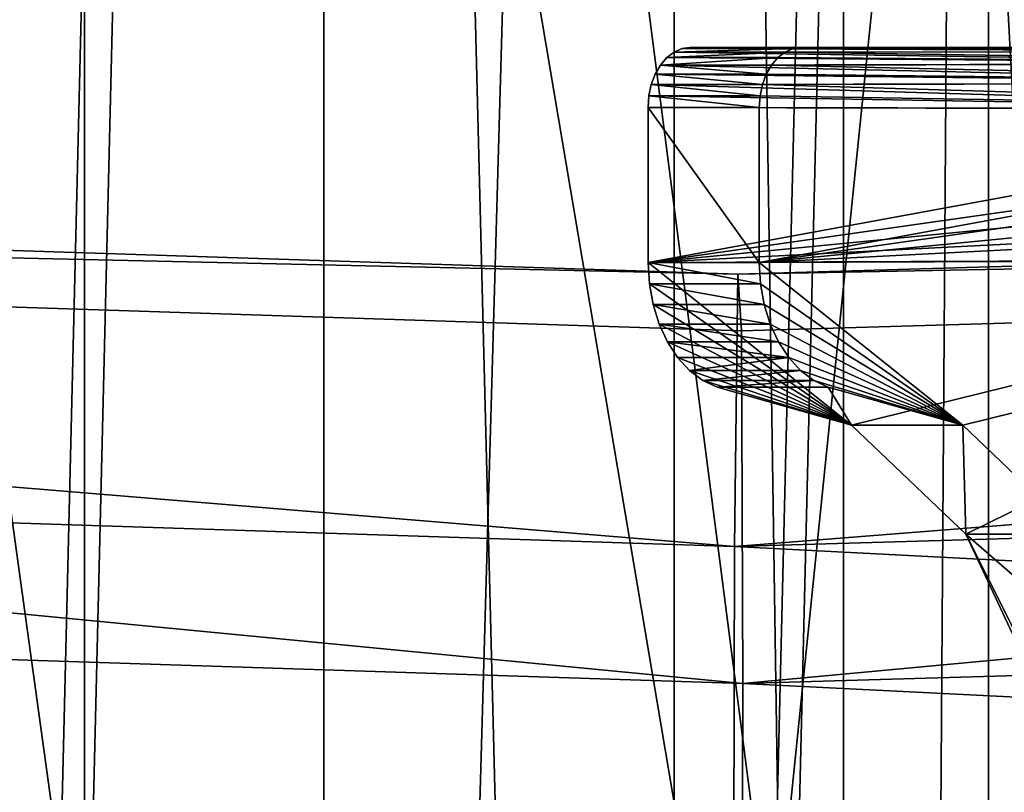
# Model space of a CAD drawing. Units: centimetres. Extents: x -275 to 270, y -194 to 195.
# Drawn here: x -2 to 2, y 16 to 18 of the extents above; entities that cross this region are included whole.
import ezdxf

# ---------------------------------------------------------------- set-up
doc = ezdxf.new("R2010")
doc.units = ezdxf.units.CM
doc.header["$LTSCALE"] = 2.54
doc.layers.get('0').update_dxf_attribs({"true_color": 0xff5454})
doc.layers.add('VP-EQ', color=7, linetype='Continuous', true_color=0x8a3492)

# ---------------------------------------------------------------- blocks, each defined once
blk = doc.blocks.new('Grupuj_2')
at = {"color": 0}
mesh = blk.add_polyface(dxfattribs=at)
corners = [(2.5132, 78.88), (0.5487, -1.5, 1.1886), (0.5487, 78.88, 1.1886), (2.5132, -1.5)]
mesh.append_faces([[corners[k] for k in face] for face in [(0, 1, 2), (1, 0, 3)]], dxfattribs={"vtx0": -1, "color": 0})
mesh = blk.add_polyface(dxfattribs=at)
corners = [(3.4182, -1.5, 5.9314), (1.1886, 78.88, 5.3827), (1.1886, -1.5, 5.3827), (3.4182, 78.88, 5.9314)]
mesh.append_faces([[corners[k] for k in face] for face in [(0, 1, 2), (1, 0, 3)]], dxfattribs={"vtx0": -1, "color": 0})
mesh = blk.add_polyface(dxfattribs=at)
corners = [(4.7428, 78.88, 0.5487), (2.5132, -1.5), (2.5132, 78.88), (4.7428, -1.5, 0.5487)]
mesh.append_faces([[corners[k] for k in face] for face in [(0, 1, 2), (1, 0, 3)]], dxfattribs={"vtx0": -1, "color": 0})
mesh = blk.add_polyface(dxfattribs=at)
corners = [(5.3827, -1.5, 4.7428), (3.4182, 78.88, 5.9314), (3.4182, -1.5, 5.9314), (5.3827, 78.88, 4.7428)]
mesh.append_faces([[corners[k] for k in face] for face in [(0, 1, 2), (1, 0, 3)]], dxfattribs={"vtx0": -1, "color": 0})
mesh = blk.add_polyface(dxfattribs=at)
corners = [(4.7428, 78.88, 0.5487), (5.9314, -1.5, 2.5132), (4.7428, -1.5, 0.5487), (5.9314, 78.88, 2.5132)]
mesh.append_faces([[corners[k] for k in face] for face in [(0, 1, 2), (1, 0, 3)]], dxfattribs={"vtx0": -1, "color": 0})
mesh = blk.add_polyface(dxfattribs=at)
corners = [(5.9314, 78.88, 2.5132), (5.3827, -1.5, 4.7428), (5.9314, -1.5, 2.5132), (5.3827, 78.88, 4.7428)]
mesh.append_faces([[corners[k] for k in face] for face in [(0, 1, 2), (1, 0, 3)]], dxfattribs={"vtx0": -1, "color": 0})
blk = doc.blocks.new('Grupuj_1')
at = {"color": 0}
mesh = blk.add_polyface(dxfattribs=at)
corners = [(3.7714, 59.034, 66.5609), (1.4993, 75.8177, 53.828), (1.0928, 58.6743, 65.4526), (4.1889, 76.6418, 54.6214)]
mesh.append_faces([[corners[k] for k in face] for face in [(0, 1, 2), (1, 0, 3)]], dxfattribs={"vtx0": -1, "color": 0})
mesh = blk.add_polyface(dxfattribs=at)
corners = [(6.4667, 58.6319, 65.4964), (4.1889, 76.6418, 54.6214), (3.7714, 59.034, 66.5609), (6.8733, 75.781, 53.8679)]
mesh.append_faces([[corners[k] for k in face] for face in [(0, 1, 2), (1, 0, 3)]], dxfattribs={"vtx0": -1, "color": 0})
mesh = blk.add_polyface(dxfattribs=at)
corners = [(7.98, 73.7395, 52.0088), (6.4667, 58.6319, 65.4964), (7.5998, 57.7034, 62.8826), (6.8733, 75.781, 53.8679)]
mesh.append_faces([[corners[k] for k in face] for face in [(0, 1, 2), (1, 0, 3)]], dxfattribs={"vtx0": -1, "color": 0})
mesh = blk.add_polyface(dxfattribs=at)
corners = [(6.8607, 71.7132, 50.1332), (7.5998, 57.7034, 62.8826), (6.507, 56.7925, 60.2506), (7.98, 73.7395, 52.0088)]
mesh.append_faces([[corners[k] for k in face] for face in [(0, 1, 2), (1, 0, 3)]], dxfattribs={"vtx0": -1, "color": 0})
mesh = blk.add_polyface(dxfattribs=at)
corners = [(1.4867, 71.7499, 50.0934), (3.8284, 56.4328, 59.1424), (1.1331, 56.8349, 60.2069), (4.1711, 70.889, 49.3398)]
mesh.append_faces([[corners[k] for k in face] for face in [(0, 1, 2), (1, 0, 3)]], dxfattribs={"vtx0": -1, "color": 0})
mesh = blk.add_polyface(dxfattribs=at)
corners = [(4.1711, 70.889, 49.3398), (6.507, 56.7925, 60.2506), (3.8284, 56.4328, 59.1424), (6.8607, 71.7132, 50.1332)]
mesh.append_faces([[corners[k] for k in face] for face in [(0, 1, 2), (1, 0, 3)]], dxfattribs={"vtx0": -1, "color": 0})
blk = doc.blocks.new('Grupuj_4')
at = {"color": 0}
for name, p in [('Grupuj_1', (0, 0)), ('Grupuj_2', (1.3494, 6.8985, 12.3061))]:
    blk.add_blockref(name, p, dxfattribs=at)
blk = doc.blocks.new('Grupuj_7')
at = {"color": 0}
mesh = blk.add_polyface(dxfattribs=at)
corners = [(101.6425, 55.3572, 2.6806), (122.1022, 54.8905, 3.3682), (122.1148, 54.6757, 1.6952), (101.8298, 55.5653, 4.344)]
mesh.append_faces([[corners[k] for k in face] for face in [(0, 1, 2), (1, 0, 3)]], dxfattribs={"vtx0": -1, "color": 0})
mesh = blk.add_polyface(dxfattribs=at)
corners = [(101.8298, 55.5653, 4.344), (122.0899, 53.8609, 4.7011), (122.1022, 54.8905, 3.3682), (101.9015, 54.5329, 5.6729)]
mesh.append_faces([[corners[k] for k in face] for face in [(0, 1, 2), (1, 0, 3)]], dxfattribs={"vtx0": -1, "color": 0})
mesh = blk.add_polyface(dxfattribs=at)
corners = [(122.0899, 53.8609, 4.7011), (142.3592, 55.4916, 4.6592), (122.1022, 54.8905, 3.3682), (142.2631, 54.4595, 5.9868)]
mesh.append_faces([[corners[k] for k in face] for face in [(0, 1, 2), (1, 0, 3)]], dxfattribs={"vtx0": -1, "color": 0})
mesh = blk.add_polyface(dxfattribs=at)
corners = [(122.1022, 54.8905, 3.3682), (142.5716, 55.2827, 2.9989), (122.1148, 54.6757, 1.6952), (142.3592, 55.4916, 4.6592)]
mesh.append_faces([[corners[k] for k in face] for face in [(0, 1, 2), (1, 0, 3)]], dxfattribs={"vtx0": -1, "color": 0})
mesh = blk.add_polyface(dxfattribs=at)
corners = [(101.6425, 55.3572, 2.6806), (122.1204, 53.3424, 0.6621), (101.4494, 54.0304, 1.6571), (122.1148, 54.6757, 1.6952)]
mesh.append_faces([[corners[k] for k in face] for face in [(0, 1, 2), (1, 0, 3)]], dxfattribs={"vtx0": -1, "color": 0})
mesh = blk.add_polyface(dxfattribs=at)
corners = [(142.5716, 55.2827, 2.9989), (122.1204, 53.3424, 0.6621), (122.1148, 54.6757, 1.6952), (142.7758, 53.9552, 1.9785)]
mesh.append_faces([[corners[k] for k in face] for face in [(0, 1, 2), (1, 0, 3)]], dxfattribs={"vtx0": -1, "color": 0})
mesh = blk.add_polyface(dxfattribs=at)
corners = [(122.0852, 52.1901, 4.9132), (101.9015, 54.5329, 5.6729), (101.8157, 52.8647, 5.8889), (122.0899, 53.8609, 4.7011)]
mesh.append_faces([[corners[k] for k in face] for face in [(0, 1, 2), (1, 0, 3)]], dxfattribs={"vtx0": -1, "color": 0})
mesh = blk.add_polyface(dxfattribs=at)
corners = [(142.3395, 52.791, 6.204), (122.0899, 53.8609, 4.7011), (122.0852, 52.1901, 4.9132), (142.2631, 54.4595, 5.9868)]
mesh.append_faces([[corners[k] for k in face] for face in [(0, 1, 2), (1, 0, 3)]], dxfattribs={"vtx0": -1, "color": 0})
mesh = blk.add_polyface(dxfattribs=at)
corners = [(101.4494, 54.0304, 1.6571), (122.1157, 51.6715, 0.8742), (101.3635, 52.3622, 1.8731), (122.1204, 53.3424, 0.6621)]
mesh.append_faces([[corners[k] for k in face] for face in [(0, 1, 2), (1, 0, 3)]], dxfattribs={"vtx0": -1, "color": 0})
mesh = blk.add_polyface(dxfattribs=at)
corners = [(122.1204, 53.3424, 0.6621), (142.8522, 52.2867, 2.1957), (122.1157, 51.6715, 0.8742), (142.7758, 53.9552, 1.9785)]
mesh.append_faces([[corners[k] for k in face] for face in [(0, 1, 2), (1, 0, 3)]], dxfattribs={"vtx0": -1, "color": 0})
blk = doc.blocks.new('Grupuj_5')
at = {"color": 62, "true_color": 0xa4ba12, "yscale": 0.9801}
blk.add_blockref('Grupuj_4', (118.2233, 0.8867), dxfattribs=at)
at = {"color": 253, "true_color": 0xa8a8a8, "xscale": 1.020100000000001}
blk.add_blockref('Grupuj_7', (0, 6.1099, 26.3396), dxfattribs=at)
blk = doc.blocks.new('Komponent_3')
at = {"color": 0}
mesh = blk.add_polyface(dxfattribs=at)
corners = [(0, 0.0044, 4.5494), (0, 0, 0.8001), (0, 0, 4.5051), (0, 0.0154, 0.644), (0, 0.0173, 4.592), (0, 0.0609, 0.4939), (0, 0.0383, 4.6312), (0, 0.0665, 4.6656), (0, 0.1348, 0.3556), (0, 0.1009, 4.6939), (0, 0.1402, 4.7148), (0, 0.2344, 0.2344), (0, 0.1828, 4.7278), (0, 0.227, 4.7321), (0, 0.8133, 4.7321), (0, 0.3556, 0.1348), (0, 0.4939, 0.0609), (0, 0.644, 0.0154), (0, 0.8001), (0, 1.4286, 3.6329), (0, 1.8405, 3.0165), (0, 6.0315), (0, 0.8938, 4.7254), (0, 0.9721, 4.7053), (0, 1.046, 4.6725), (0, 1.1133, 4.6279), (0, 1.1723, 4.5726), (0, 1.2213, 4.5083), (0, 1.2588, 4.4368), (0, 1.284, 4.36), (0, 2.4569, 2.6046), (0, 3.184, 2.46), (0, 3.9111, 2.6046), (0, 4.5275, 3.0165), (0, 4.9394, 3.6329), (0, 5.084, 4.36), (0, 5.0893, 4.4236), (0, 5.1051, 4.4854), (0, 5.131, 4.5437), (0, 5.1662, 4.5969), (0, 5.2097, 4.6436), (0, 5.2604, 4.6823), (0, 5.3168, 4.7121), (0, 5.3774, 4.7321), (0, 5.7697, 4.7321), (0, 5.8208, 4.7271), (0, 5.8699, 4.7122), (0, 5.9152, 4.688), (0, 5.9548, 4.6554), (0, 5.9874, 4.6158), (0, 6.0116, 4.5705), (0, 6.0265, 4.5214), (0, 6.0315, 4.4703)]
mesh.append_faces([[corners[k] for k in face] for face in [(0, 1, 2), (19, 28, 29), (21, 51, 52)]], dxfattribs={"vtx0": -1, "color": 0})
mesh.append_faces([[corners[k] for k in face] for face in [(1, 0, 3), (3, 4, 5), (5, 7, 8), (8, 10, 11), (11, 14, 15), (15, 14, 16), (16, 14, 17), (17, 14, 18), (18, 20, 21)]], dxfattribs={"vtx0": -1, "vtx1": -1, "color": 0})
mesh.append_faces([[corners[k] for k in face] for face in [(18, 14, 19)]], dxfattribs={"vtx0": -1, "vtx1": -1, "vtx2": -1, "color": 0})
mesh.append_faces([[corners[k] for k in face] for face in [(3, 0, 4), (5, 4, 6), (5, 6, 7), (8, 7, 9), (8, 9, 10), (11, 10, 12), (11, 12, 13), (11, 13, 14), (18, 19, 20), (19, 14, 22), (19, 22, 23), (19, 23, 24), (19, 24, 25), (19, 25, 26), (19, 26, 27), (19, 27, 28), (21, 20, 30), (21, 30, 31), (21, 31, 32), (21, 32, 33), (21, 33, 34), (21, 34, 35), (21, 35, 36), (21, 36, 37), (21, 37, 38), (21, 38, 39), (21, 39, 40), (21, 40, 41), (21, 41, 42), (21, 42, 43), (21, 43, 44), (21, 44, 45), (21, 45, 46), (21, 46, 47), (21, 47, 48), (21, 48, 49), (21, 49, 50), (21, 50, 51)]], dxfattribs={"vtx0": -1, "vtx2": -1, "color": 0})
mesh = blk.add_polyface(dxfattribs=at)
corners = [(0, 6.0315, 4.4703), (0.6, 6.0315), (0, 6.0315), (0.6, 6.0315, 4.4703)]
mesh.append_faces([[corners[k] for k in face] for face in [(0, 1, 2), (1, 0, 3)]], dxfattribs={"vtx0": -1, "color": 0})
mesh = blk.add_polyface(dxfattribs=at)
corners = [(0.6, 6.0315), (0, 0.8001), (0, 6.0315), (0.6, 0.8001)]
mesh.append_faces([[corners[k] for k in face] for face in [(0, 1, 2), (1, 0, 3)]], dxfattribs={"vtx0": -1, "color": 0})
mesh = blk.add_polyface(dxfattribs=at)
corners = [(0, 6.0265, 4.5214), (0.6, 6.0315, 4.4703), (0, 6.0315, 4.4703), (0.6, 6.0265, 4.5214)]
mesh.append_faces([[corners[k] for k in face] for face in [(0, 1, 2), (1, 0, 3)]], dxfattribs={"vtx0": -1, "color": 0})
mesh = blk.add_polyface(dxfattribs=at)
corners = [(0.6, 0.0154, 0.644), (0.6, 0, 4.5051), (0.6, 0, 0.8001), (0.6, 0.0044, 4.5494), (0.6, 0.0173, 4.592), (0.6, 0.0609, 0.4939), (0.6, 0.0383, 4.6312), (0.6, 0.0665, 4.6656), (0.6, 0.1348, 0.3556), (0.6, 0.1009, 4.6939), (0.6, 0.1402, 4.7148), (0.6, 0.2344, 0.2344), (0.6, 0.1828, 4.7278), (0.6, 0.227, 4.7321), (0.6, 0.8133, 4.7321), (0.6, 0.3556, 0.1348), (0.6, 0.4939, 0.0609), (0.6, 0.644, 0.0154), (0.6, 0.8001), (0.6, 1.4286, 3.6329), (0.6, 1.8405, 3.0165), (0.6, 6.0315), (0.6, 0.8938, 4.7254), (0.6, 0.9721, 4.7053), (0.6, 1.046, 4.6725), (0.6, 1.1133, 4.6279), (0.6, 1.1723, 4.5726), (0.6, 1.2213, 4.5083), (0.6, 1.2588, 4.4368), (0.6, 1.284, 4.36), (0.6, 2.4569, 2.6046), (0.6, 3.184, 2.46), (0.6, 3.9111, 2.6046), (0.6, 4.5275, 3.0165), (0.6, 4.9394, 3.6329), (0.6, 5.084, 4.36), (0.6, 5.0893, 4.4236), (0.6, 5.1051, 4.4854), (0.6, 5.131, 4.5437), (0.6, 5.1662, 4.5969), (0.6, 5.2097, 4.6436), (0.6, 5.2604, 4.6823), (0.6, 5.3168, 4.7121), (0.6, 5.3774, 4.7321), (0.6, 5.7697, 4.7321), (0.6, 5.8208, 4.7271), (0.6, 5.8699, 4.7122), (0.6, 5.9152, 4.688), (0.6, 5.9548, 4.6554), (0.6, 5.9874, 4.6158), (0.6, 6.0116, 4.5705), (0.6, 6.0265, 4.5214), (0.6, 6.0315, 4.4703)]
mesh.append_faces([[corners[k] for k in face] for face in [(0, 1, 2), (28, 19, 29), (51, 21, 52)]], dxfattribs={"vtx0": -1, "color": 0})
mesh.append_faces([[corners[k] for k in face] for face in [(1, 0, 3), (3, 0, 4), (4, 5, 6), (6, 5, 7), (7, 8, 9), (9, 8, 10), (10, 11, 12), (12, 11, 13), (13, 11, 14), (19, 18, 20), (14, 19, 22), (22, 19, 23), (23, 19, 24), (24, 19, 25), (25, 19, 26), (26, 19, 27), (27, 19, 28), (20, 21, 30), (30, 21, 31), (31, 21, 32), (32, 21, 33), (33, 21, 34), (34, 21, 35), (35, 21, 36), (36, 21, 37), (37, 21, 38), (38, 21, 39), (39, 21, 40), (40, 21, 41), (41, 21, 42), (42, 21, 43), (43, 21, 44), (44, 21, 45), (45, 21, 46), (46, 21, 47), (47, 21, 48), (48, 21, 49), (49, 21, 50), (50, 21, 51)]], dxfattribs={"vtx0": -1, "vtx1": -1, "color": 0})
mesh.append_faces([[corners[k] for k in face] for face in [(14, 18, 19)]], dxfattribs={"vtx0": -1, "vtx1": -1, "vtx2": -1, "color": 0})
mesh.append_faces([[corners[k] for k in face] for face in [(4, 0, 5), (7, 5, 8), (10, 8, 11), (14, 11, 15), (14, 15, 16), (14, 16, 17), (14, 17, 18), (20, 18, 21)]], dxfattribs={"vtx0": -1, "vtx2": -1, "color": 0})
mesh = blk.add_polyface(dxfattribs=at)
corners = [(0, 6.0116, 4.5705), (0.6, 6.0265, 4.5214), (0, 6.0265, 4.5214), (0.6, 6.0116, 4.5705)]
mesh.append_faces([[corners[k] for k in face] for face in [(0, 1, 2), (1, 0, 3)]], dxfattribs={"vtx0": -1, "color": 0})
mesh = blk.add_polyface(dxfattribs=at)
corners = [(0, 5.9874, 4.6158), (0.6, 6.0116, 4.5705), (0, 6.0116, 4.5705), (0.6, 5.9874, 4.6158)]
mesh.append_faces([[corners[k] for k in face] for face in [(0, 1, 2), (1, 0, 3)]], dxfattribs={"vtx0": -1, "color": 0})
mesh = blk.add_polyface(dxfattribs=at)
corners = [(0, 5.9548, 4.6554), (0.6, 5.9874, 4.6158), (0, 5.9874, 4.6158), (0.6, 5.9548, 4.6554)]
mesh.append_faces([[corners[k] for k in face] for face in [(0, 1, 2), (1, 0, 3)]], dxfattribs={"vtx0": -1, "color": 0})
mesh = blk.add_polyface(dxfattribs=at)
corners = [(0.6, 5.9152, 4.688), (0, 5.9548, 4.6554), (0, 5.9152, 4.688), (0.6, 5.9548, 4.6554)]
mesh.append_faces([[corners[k] for k in face] for face in [(0, 1, 2), (1, 0, 3)]], dxfattribs={"vtx0": -1, "color": 0})
mesh = blk.add_polyface(dxfattribs=at)
corners = [(0.6, 5.8699, 4.7122), (0, 5.9152, 4.688), (0, 5.8699, 4.7122), (0.6, 5.9152, 4.688)]
mesh.append_faces([[corners[k] for k in face] for face in [(0, 1, 2), (1, 0, 3)]], dxfattribs={"vtx0": -1, "color": 0})
mesh = blk.add_polyface(dxfattribs=at)
corners = [(0.6, 5.8208, 4.7271), (0, 5.8699, 4.7122), (0, 5.8208, 4.7271), (0.6, 5.8699, 4.7122)]
mesh.append_faces([[corners[k] for k in face] for face in [(0, 1, 2), (1, 0, 3)]], dxfattribs={"vtx0": -1, "color": 0})
mesh = blk.add_polyface(dxfattribs=at)
corners = [(0.6, 5.7697, 4.7321), (0, 5.8208, 4.7271), (0, 5.7697, 4.7321), (0.6, 5.8208, 4.7271)]
mesh.append_faces([[corners[k] for k in face] for face in [(0, 1, 2), (1, 0, 3)]], dxfattribs={"vtx0": -1, "color": 0})
mesh = blk.add_polyface(dxfattribs=at)
corners = [(0.6, 5.3774, 4.7321), (0, 5.7697, 4.7321), (0, 5.3774, 4.7321), (0.6, 5.7697, 4.7321)]
mesh.append_faces([[corners[k] for k in face] for face in [(0, 1, 2), (1, 0, 3)]], dxfattribs={"vtx0": -1, "color": 0})
mesh = blk.add_polyface(dxfattribs=at)
corners = [(0.6, 5.3168, 4.7121), (0, 5.3774, 4.7321), (0, 5.3168, 4.7121), (0.6, 5.3774, 4.7321)]
mesh.append_faces([[corners[k] for k in face] for face in [(0, 1, 2), (1, 0, 3)]], dxfattribs={"vtx0": -1, "color": 0})
mesh = blk.add_polyface(dxfattribs=at)
corners = [(0.6, 5.2604, 4.6823), (0, 5.3168, 4.7121), (0, 5.2604, 4.6823), (0.6, 5.3168, 4.7121)]
mesh.append_faces([[corners[k] for k in face] for face in [(0, 1, 2), (1, 0, 3)]], dxfattribs={"vtx0": -1, "color": 0})
mesh = blk.add_polyface(dxfattribs=at)
corners = [(0.6, 5.2097, 4.6436), (0, 5.2604, 4.6823), (0, 5.2097, 4.6436), (0.6, 5.2604, 4.6823)]
mesh.append_faces([[corners[k] for k in face] for face in [(0, 1, 2), (1, 0, 3)]], dxfattribs={"vtx0": -1, "color": 0})
mesh = blk.add_polyface(dxfattribs=at)
corners = [(0.6, 5.2097, 4.6436), (0, 5.1662, 4.5969), (0.6, 5.1662, 4.5969), (0, 5.2097, 4.6436)]
mesh.append_faces([[corners[k] for k in face] for face in [(0, 1, 2), (1, 0, 3)]], dxfattribs={"vtx0": -1, "color": 0})
mesh = blk.add_polyface(dxfattribs=at)
corners = [(0.6, 5.1662, 4.5969), (0, 5.131, 4.5437), (0.6, 5.131, 4.5437), (0, 5.1662, 4.5969)]
mesh.append_faces([[corners[k] for k in face] for face in [(0, 1, 2), (1, 0, 3)]], dxfattribs={"vtx0": -1, "color": 0})
mesh = blk.add_polyface(dxfattribs=at)
corners = [(0.6, 5.131, 4.5437), (0, 5.1051, 4.4854), (0.6, 5.1051, 4.4854), (0, 5.131, 4.5437)]
mesh.append_faces([[corners[k] for k in face] for face in [(0, 1, 2), (1, 0, 3)]], dxfattribs={"vtx0": -1, "color": 0})
mesh = blk.add_polyface(dxfattribs=at)
corners = [(0.6, 5.1051, 4.4854), (0, 5.0893, 4.4236), (0.6, 5.0893, 4.4236), (0, 5.1051, 4.4854)]
mesh.append_faces([[corners[k] for k in face] for face in [(0, 1, 2), (1, 0, 3)]], dxfattribs={"vtx0": -1, "color": 0})
mesh = blk.add_polyface(dxfattribs=at)
corners = [(0.6, 5.0893, 4.4236), (0, 5.084, 4.36), (0.6, 5.084, 4.36), (0, 5.0893, 4.4236)]
mesh.append_faces([[corners[k] for k in face] for face in [(0, 1, 2), (1, 0, 3)]], dxfattribs={"vtx0": -1, "color": 0})
mesh = blk.add_polyface(dxfattribs=at)
corners = [(0.6, 5.084, 4.36), (0, 4.9394, 3.6329), (0.6, 4.9394, 3.6329), (0, 5.084, 4.36)]
mesh.append_faces([[corners[k] for k in face] for face in [(0, 1, 2), (1, 0, 3)]], dxfattribs={"vtx0": -1, "color": 0})
mesh = blk.add_polyface(dxfattribs=at)
corners = [(0.6, 4.9394, 3.6329), (0, 4.5275, 3.0165), (0.6, 4.5275, 3.0165), (0, 4.9394, 3.6329)]
mesh.append_faces([[corners[k] for k in face] for face in [(0, 1, 2), (1, 0, 3)]], dxfattribs={"vtx0": -1, "color": 0})
mesh = blk.add_polyface(dxfattribs=at)
corners = [(0.6, 3.9111, 2.6046), (0, 4.5275, 3.0165), (0, 3.9111, 2.6046), (0.6, 4.5275, 3.0165)]
mesh.append_faces([[corners[k] for k in face] for face in [(0, 1, 2), (1, 0, 3)]], dxfattribs={"vtx0": -1, "color": 0})
mesh = blk.add_polyface(dxfattribs=at)
corners = [(0.6, 3.184, 2.46), (0, 3.9111, 2.6046), (0, 3.184, 2.46), (0.6, 3.9111, 2.6046)]
mesh.append_faces([[corners[k] for k in face] for face in [(0, 1, 2), (1, 0, 3)]], dxfattribs={"vtx0": -1, "color": 0})
mesh = blk.add_polyface(dxfattribs=at)
corners = [(0.6, 2.4569, 2.6046), (0, 3.184, 2.46), (0, 2.4569, 2.6046), (0.6, 3.184, 2.46)]
mesh.append_faces([[corners[k] for k in face] for face in [(0, 1, 2), (1, 0, 3)]], dxfattribs={"vtx0": -1, "color": 0})
mesh = blk.add_polyface(dxfattribs=at)
corners = [(0.6, 1.8405, 3.0165), (0, 2.4569, 2.6046), (0, 1.8405, 3.0165), (0.6, 2.4569, 2.6046)]
mesh.append_faces([[corners[k] for k in face] for face in [(0, 1, 2), (1, 0, 3)]], dxfattribs={"vtx0": -1, "color": 0})
mesh = blk.add_polyface(dxfattribs=at)
corners = [(0, 1.4286, 3.6329), (0.6, 1.8405, 3.0165), (0, 1.8405, 3.0165), (0.6, 1.4286, 3.6329)]
mesh.append_faces([[corners[k] for k in face] for face in [(0, 1, 2), (1, 0, 3)]], dxfattribs={"vtx0": -1, "color": 0})
mesh = blk.add_polyface(dxfattribs=at)
corners = [(0, 1.284, 4.36), (0.6, 1.4286, 3.6329), (0, 1.4286, 3.6329), (0.6, 1.284, 4.36)]
mesh.append_faces([[corners[k] for k in face] for face in [(0, 1, 2), (1, 0, 3)]], dxfattribs={"vtx0": -1, "color": 0})
mesh = blk.add_polyface(dxfattribs=at)
corners = [(0, 1.2588, 4.4368), (0.6, 1.284, 4.36), (0, 1.284, 4.36), (0.6, 1.2588, 4.4368)]
mesh.append_faces([[corners[k] for k in face] for face in [(0, 1, 2), (1, 0, 3)]], dxfattribs={"vtx0": -1, "color": 0})
mesh = blk.add_polyface(dxfattribs=at)
corners = [(0, 1.2213, 4.5083), (0.6, 1.2588, 4.4368), (0, 1.2588, 4.4368), (0.6, 1.2213, 4.5083)]
mesh.append_faces([[corners[k] for k in face] for face in [(0, 1, 2), (1, 0, 3)]], dxfattribs={"vtx0": -1, "color": 0})
mesh = blk.add_polyface(dxfattribs=at)
corners = [(0, 1.1723, 4.5726), (0.6, 1.2213, 4.5083), (0, 1.2213, 4.5083), (0.6, 1.1723, 4.5726)]
mesh.append_faces([[corners[k] for k in face] for face in [(0, 1, 2), (1, 0, 3)]], dxfattribs={"vtx0": -1, "color": 0})
mesh = blk.add_polyface(dxfattribs=at)
corners = [(0.6, 1.1133, 4.6279), (0, 1.1723, 4.5726), (0, 1.1133, 4.6279), (0.6, 1.1723, 4.5726)]
mesh.append_faces([[corners[k] for k in face] for face in [(0, 1, 2), (1, 0, 3)]], dxfattribs={"vtx0": -1, "color": 0})
mesh = blk.add_polyface(dxfattribs=at)
corners = [(0.6, 1.046, 4.6725), (0, 1.1133, 4.6279), (0, 1.046, 4.6725), (0.6, 1.1133, 4.6279)]
mesh.append_faces([[corners[k] for k in face] for face in [(0, 1, 2), (1, 0, 3)]], dxfattribs={"vtx0": -1, "color": 0})
mesh = blk.add_polyface(dxfattribs=at)
corners = [(0.6, 0.9721, 4.7053), (0, 1.046, 4.6725), (0, 0.9721, 4.7053), (0.6, 1.046, 4.6725)]
mesh.append_faces([[corners[k] for k in face] for face in [(0, 1, 2), (1, 0, 3)]], dxfattribs={"vtx0": -1, "color": 0})
mesh = blk.add_polyface(dxfattribs=at)
corners = [(0.6, 0.8938, 4.7254), (0, 0.9721, 4.7053), (0, 0.8938, 4.7254), (0.6, 0.9721, 4.7053)]
mesh.append_faces([[corners[k] for k in face] for face in [(0, 1, 2), (1, 0, 3)]], dxfattribs={"vtx0": -1, "color": 0})
mesh = blk.add_polyface(dxfattribs=at)
corners = [(0.6, 0.8133, 4.7321), (0, 0.8938, 4.7254), (0, 0.8133, 4.7321), (0.6, 0.8938, 4.7254)]
mesh.append_faces([[corners[k] for k in face] for face in [(0, 1, 2), (1, 0, 3)]], dxfattribs={"vtx0": -1, "color": 0})
mesh = blk.add_polyface(dxfattribs=at)
corners = [(0.6, 0.227, 4.7321), (0, 0.8133, 4.7321), (0, 0.227, 4.7321), (0.6, 0.8133, 4.7321)]
mesh.append_faces([[corners[k] for k in face] for face in [(0, 1, 2), (1, 0, 3)]], dxfattribs={"vtx0": -1, "color": 0})
mesh = blk.add_polyface(dxfattribs=at)
corners = [(0.6, 0.8001), (0, 0.644, 0.0154), (0, 0.8001), (0.6, 0.644, 0.0154)]
mesh.append_faces([[corners[k] for k in face] for face in [(0, 1, 2), (1, 0, 3)]], dxfattribs={"vtx0": -1, "color": 0})
mesh = blk.add_polyface(dxfattribs=at)
corners = [(0.6, 0.644, 0.0154), (0, 0.4939, 0.0609), (0, 0.644, 0.0154), (0.6, 0.4939, 0.0609)]
mesh.append_faces([[corners[k] for k in face] for face in [(0, 1, 2), (1, 0, 3)]], dxfattribs={"vtx0": -1, "color": 0})
mesh = blk.add_polyface(dxfattribs=at)
corners = [(0.6, 0.4939, 0.0609), (0, 0.3556, 0.1348), (0, 0.4939, 0.0609), (0.6, 0.3556, 0.1348)]
mesh.append_faces([[corners[k] for k in face] for face in [(0, 1, 2), (1, 0, 3)]], dxfattribs={"vtx0": -1, "color": 0})
mesh = blk.add_polyface(dxfattribs=at)
corners = [(0.6, 0.3556, 0.1348), (0, 0.2344, 0.2344), (0, 0.3556, 0.1348), (0.6, 0.2344, 0.2344)]
mesh.append_faces([[corners[k] for k in face] for face in [(0, 1, 2), (1, 0, 3)]], dxfattribs={"vtx0": -1, "color": 0})
mesh = blk.add_polyface(dxfattribs=at)
corners = [(0.6, 0.1348, 0.3556), (0, 0.2344, 0.2344), (0.6, 0.2344, 0.2344), (0, 0.1348, 0.3556)]
mesh.append_faces([[corners[k] for k in face] for face in [(0, 1, 2), (1, 0, 3)]], dxfattribs={"vtx0": -1, "color": 0})
mesh = blk.add_polyface(dxfattribs=at)
corners = [(0.6, 0.1828, 4.7278), (0, 0.227, 4.7321), (0, 0.1828, 4.7278), (0.6, 0.227, 4.7321)]
mesh.append_faces([[corners[k] for k in face] for face in [(0, 1, 2), (1, 0, 3)]], dxfattribs={"vtx0": -1, "color": 0})
mesh = blk.add_polyface(dxfattribs=at)
corners = [(0.6, 0.1402, 4.7148), (0, 0.1828, 4.7278), (0, 0.1402, 4.7148), (0.6, 0.1828, 4.7278)]
mesh.append_faces([[corners[k] for k in face] for face in [(0, 1, 2), (1, 0, 3)]], dxfattribs={"vtx0": -1, "color": 0})
mesh = blk.add_polyface(dxfattribs=at)
corners = [(0.6, 0.1009, 4.6939), (0, 0.1402, 4.7148), (0, 0.1009, 4.6939), (0.6, 0.1402, 4.7148)]
mesh.append_faces([[corners[k] for k in face] for face in [(0, 1, 2), (1, 0, 3)]], dxfattribs={"vtx0": -1, "color": 0})
mesh = blk.add_polyface(dxfattribs=at)
corners = [(0.6, 0.0609, 0.4939), (0, 0.1348, 0.3556), (0.6, 0.1348, 0.3556), (0, 0.0609, 0.4939)]
mesh.append_faces([[corners[k] for k in face] for face in [(0, 1, 2), (1, 0, 3)]], dxfattribs={"vtx0": -1, "color": 0})
mesh = blk.add_polyface(dxfattribs=at)
corners = [(0.6, 0.0665, 4.6656), (0, 0.1009, 4.6939), (0, 0.0665, 4.6656), (0.6, 0.1009, 4.6939)]
mesh.append_faces([[corners[k] for k in face] for face in [(0, 1, 2), (1, 0, 3)]], dxfattribs={"vtx0": -1, "color": 0})
mesh = blk.add_polyface(dxfattribs=at)
corners = [(0.6, 0.0665, 4.6656), (0, 0.0383, 4.6312), (0.6, 0.0383, 4.6312), (0, 0.0665, 4.6656)]
mesh.append_faces([[corners[k] for k in face] for face in [(0, 1, 2), (1, 0, 3)]], dxfattribs={"vtx0": -1, "color": 0})
mesh = blk.add_polyface(dxfattribs=at)
corners = [(0.6, 0.0154, 0.644), (0, 0.0609, 0.4939), (0.6, 0.0609, 0.4939), (0, 0.0154, 0.644)]
mesh.append_faces([[corners[k] for k in face] for face in [(0, 1, 2), (1, 0, 3)]], dxfattribs={"vtx0": -1, "color": 0})
mesh = blk.add_polyface(dxfattribs=at)
corners = [(0.6, 0.0383, 4.6312), (0, 0.0173, 4.592), (0.6, 0.0173, 4.592), (0, 0.0383, 4.6312)]
mesh.append_faces([[corners[k] for k in face] for face in [(0, 1, 2), (1, 0, 3)]], dxfattribs={"vtx0": -1, "color": 0})
mesh = blk.add_polyface(dxfattribs=at)
corners = [(0.6, 0.0173, 4.592), (0, 0.0044, 4.5494), (0.6, 0.0044, 4.5494), (0, 0.0173, 4.592)]
mesh.append_faces([[corners[k] for k in face] for face in [(0, 1, 2), (1, 0, 3)]], dxfattribs={"vtx0": -1, "color": 0})
mesh = blk.add_polyface(dxfattribs=at)
corners = [(0.6, 0, 0.8001), (0, 0.0154, 0.644), (0.6, 0.0154, 0.644), (0, 0, 0.8001)]
mesh.append_faces([[corners[k] for k in face] for face in [(0, 1, 2), (1, 0, 3)]], dxfattribs={"vtx0": -1, "color": 0})
mesh = blk.add_polyface(dxfattribs=at)
corners = [(0.6, 0.0044, 4.5494), (0, 0, 4.5051), (0.6, 0, 4.5051), (0, 0.0044, 4.5494)]
mesh.append_faces([[corners[k] for k in face] for face in [(0, 1, 2), (1, 0, 3)]], dxfattribs={"vtx0": -1, "color": 0})
mesh = blk.add_polyface(dxfattribs=at)
corners = [(0.6, 0, 4.5051), (0, 0, 0.8001), (0.6, 0, 0.8001), (0, 0, 4.5051)]
mesh.append_faces([[corners[k] for k in face] for face in [(0, 1, 2), (1, 0, 3)]], dxfattribs={"vtx0": -1, "color": 0})
blk = doc.blocks.new('Komponent_4')
at = {"color": 0, "extrusion": (-0.707107, -6.69968e-13, 0.707107), "rotation": 270}
blk.add_blockref('Komponent_3', (-8.0065, 12.4855, -3.8774), dxfattribs=at)
blk = doc.blocks.new('Grupuj_10')
at = {"color": 250, "true_color": 0x444444}
blk.add_blockref('Komponent_4', (3.0643, 28.8061, 0.6095), dxfattribs=at)
blk = doc.blocks.new('Grupuj_11')
at = {"color": 0, "xscale": 1.01}
blk.add_blockref('Grupuj_5', (-2.4515, 0), dxfattribs=at)
at = {"color": 0}
blk.add_blockref('Grupuj_10', (112.1433, 25.0444, 18.6857), dxfattribs=at)
blk = doc.blocks.new('Grupuj_12')
at = {"color": 0, "xscale": 0.99}
blk.add_blockref('Grupuj_11', (2.4515, 0), dxfattribs=at)

msp = doc.modelspace()

# ---------------------------------------------------------------- block references
at = {"layer": 'VP-EQ', "color": 0}
msp.add_blockref('Grupuj_12', (-123.5943, -43.5203), dxfattribs=at)

doc.saveas('drawing.dxf')
